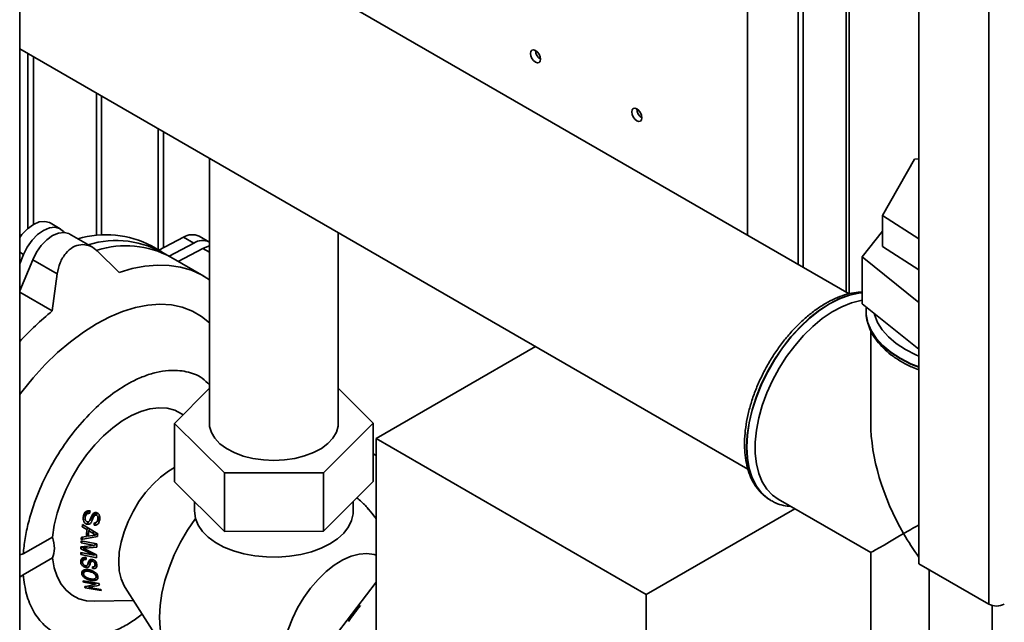
# Paper-space layout 'Blatt2' of a CAD drawing. Units: millimetres. Extents: x 0 to 4200, y 0 to 2970.
# Drawn here: x 3526 to 3732, y 1140 to 1266 of the extents above; entities that cross this region are included whole.
import ezdxf

# ---------------------------------------------------------------- set-up
doc = ezdxf.new("R2010")
doc.units = ezdxf.units.MM

psp = doc.layouts.new('Blatt2')

# ---------------------------------------------------------------- linework, layer by layer
at = {"color": 7, "linetype": 'Continuous', "lineweight": 35, "ltscale": 10}
for p, q in [((3526.28, 818.18), (3526.28, 1432.29)), ((3678.66, 1220.8), (3678.66, 1344.33)), ((3689.27, 1338.2), (3689.27, 1214.67)), ((3690.33, 1337.59), (3690.33, 1214.06)), ((3699.98, 1208.49), (3699.98, 1332.02)), ((3729.18, 1332.91), (3729.18, 1143.48)), ((3714.55, 1324.46), (3714.55, 1151.93)), ((3699.98, 1208.49), (3526.28, 1308.76)), ((3526.28, 1259.81), (3678.75, 1171.78)), ((3542.37, 1220.71), (3542.37, 1250.52)), ((3543.43, 1220.8), (3543.43, 1249.91)), ((3566.04, 1236.85), (3566.04, 1180.71)), ((3713.66, 1236.69), (3706.96, 1224.91)), ((3714.55, 1236.8), (3713.66, 1236.69)), ((3706.96, 1224.91), (3714.55, 1220.02)), ((3706.96, 1224.91), (3706.96, 1218.38)), ((3534.77, 1222.14), (3532.64, 1223.36)), ((3535.6, 1221.35), (3535.44, 1221.56)), ((3541.51, 1218.24), (3536.67, 1221.03)), ((3566, 1219.34), (3563.87, 1220.57)), ((3592.94, 1180.71), (3592.94, 1221.32)), ((3706.96, 1221.65), (3702.7, 1216.23)), ((3556.01, 1217.3), (3553.89, 1218.52)), ((3560.59, 1220.34), (3555.44, 1217.63)), ((3562.71, 1219.12), (3557.56, 1216.4)), ((3562.71, 1219.12), (3560.59, 1220.34)), ((3527.09, 1216.74), (3526.28, 1214.8)), ((3542.51, 1217.47), (3547.09, 1212.98)), ((3559.47, 1215.3), (3564.62, 1218.01)), ((3706.96, 1218.38), (3714.55, 1213.49)), ((3526.28, 1209.13), (3529, 1215.63)), ((3529, 1215.63), (3534.16, 1212.65)), ((3564.84, 1212.2), (3557.92, 1216.2)), ((3702.7, 1216.23), (3714.55, 1206.67)), ((3702.7, 1206.43), (3702.7, 1216.23)), ((3533.1, 1204.9), (3534.16, 1212.65)), ((3526.28, 1208.84), (3533.1, 1204.9)), ((3702.7, 1206.43), (3714.55, 1196.87)), ((3703.48, 1205), (3703.49, 1205.28)), ((3703.48, 1205), (3703.48, 1204.93)), ((3703.48, 1204.93), (3703.48, 1204.75)), ((3703.55, 1205.74), (3703.52, 1205.31)), ((3704.48, 1200.78), (3704.48, 1181.41)), ((3634.29, 1197.46), (3600.89, 1178.17)), ((3566.04, 1188.72), (3558.71, 1181.35)), ((3600.27, 1181.4), (3592.94, 1188.7)), ((3558.71, 1181.35), (3569.13, 1170.97)), ((3558.71, 1181.35), (3558.71, 1169.1)), ((3589.92, 1171), (3600.27, 1181.4)), ((3600.27, 1181.4), (3600.27, 1169.15)), ((3657.45, 1145.52), (3600.89, 1178.17)), ((3600.89, 1178.17), (3600.89, 1059.77)), ((3600.89, 1174.65), (3600.27, 1174.99)), ((3569.13, 1170.97), (3589.92, 1171)), ((3569.13, 1170.97), (3569.13, 1158.72)), ((3589.92, 1171), (3589.92, 1158.75)), ((3569.13, 1158.72), (3558.71, 1169.1)), ((3600.27, 1169.15), (3589.92, 1158.75)), ((3562.87, 1164.96), (3562.87, 1163.01)), ((3596.11, 1162.91), (3596.11, 1164.97)), ((3683.34, 1165.33), (3683.56, 1165.2)), ((3683.56, 1165.2), (3683.62, 1165.16)), ((3685.12, 1165.45), (3704.48, 1154.28)), ((3539.59, 1161.7), (3540.39, 1162.97)), ((3540.72, 1163.05), (3540.19, 1162.21)), ((3563.08, 1161.39), (3562.87, 1163.01)), ((3688.56, 1163.47), (3657.45, 1145.52)), ((3540.41, 1160.21), (3540.79, 1160.82)), ((3540.95, 1161.02), (3541.97, 1162.63)), ((3541.94, 1162.05), (3542.33, 1162.66)), ((3542.26, 1162.13), (3542.55, 1162.59)), ((3542.48, 1160.77), (3543.05, 1161.67)), ((3542.64, 1161.24), (3543.02, 1161.84)), ((3539.39, 1159.68), (3539.64, 1160.08)), ((3539.39, 1159.68), (3540.37, 1159.09)), ((3539.44, 1160.2), (3542.61, 1158.18)), ((3540.37, 1159.09), (3540.6, 1159.47)), ((3540.96, 1159.24), (3540.73, 1158.87)), ((3540.73, 1158.87), (3541.62, 1158.34)), ((3541.62, 1158.34), (3541.83, 1158.68)), ((3542.2, 1160.57), (3541.86, 1160.03)), ((3589.92, 1158.75), (3569.13, 1158.72)), ((3533.14, 1157.54), (3527.03, 1154.02)), ((3539.37, 1156.73), (3539.12, 1156.33)), ((3539.15, 1156.77), (3542.44, 1156.09)), ((3542.56, 1157.65), (3539.16, 1157.03)), ((3539.49, 1157.55), (3539.16, 1157.03)), ((3540.24, 1157.67), (3539.19, 1157.51)), ((3540.69, 1158.38), (3540.24, 1157.67)), ((3541.53, 1157.88), (3540.63, 1157.73)), ((3542.21, 1157.99), (3542.41, 1158.31)), ((3539.37, 1155.55), (3539.08, 1155.08)), ((3541.85, 1153.71), (3539.08, 1155.08)), ((3539.09, 1155.52), (3541.91, 1155.76)), ((3541.91, 1155.76), (3539.12, 1156.33)), ((3539.58, 1155.19), (3539.83, 1155.58)), ((3542.41, 1155.43), (3540.07, 1155.23)), ((3540.1, 1154.94), (3542.36, 1153.81)), ((3541.91, 1155.76), (3542.16, 1156.15)), ((3526.28, 1153.8), (3527.03, 1154.02)), ((3527.03, 1149.62), (3533.14, 1153.15)), ((3539.29, 1154.25), (3539.06, 1153.89)), ((3542.35, 1153.2), (3539.06, 1153.89)), ((3539.06, 1152.32), (3539.62, 1153.21)), ((3539.07, 1154.3), (3541.85, 1153.71)), ((3539.92, 1153.25), (3539.54, 1152.63)), ((3540.47, 1151.73), (3541.18, 1152.85)), ((3541.25, 1152.41), (3541.52, 1152.83)), ((3541.54, 1152.45), (3541.73, 1152.76)), ((3541.85, 1153.71), (3542.02, 1153.98)), ((3704.48, 1154.28), (3704.48, 1131.92)), ((3539.27, 1149.87), (3539.75, 1150.62)), ((3540.09, 1150.71), (3539.71, 1150.11)), ((3540.09, 1151.17), (3540.36, 1151.59)), ((3540.95, 1150.55), (3540.82, 1150.33)), ((3541.75, 1151.32), (3541.52, 1150.95)), ((3541.98, 1151.44), (3542.36, 1152.04)), ((3542.05, 1151.77), (3542.31, 1152.18)), ((3714.55, 1151.93), (3729.18, 1143.48)), ((3716.67, 1150.71), (3716.67, 784.49)), ((3527.03, 1149.62), (3526.28, 1149.1)), ((3539.57, 1148.39), (3542.9, 1147.77)), ((3539.8, 1148.35), (3539.64, 1148.1)), ((3541.32, 1148.74), (3541.15, 1148.46)), ((3542.23, 1148.96), (3542.57, 1149.5)), ((3542.29, 1149.26), (3542.5, 1149.61)), ((3542.13, 1147.64), (3539.64, 1148.1)), ((3540.21, 1147.21), (3540, 1146.87)), ((3543.37, 1146.32), (3540, 1146.87)), ((3540.76, 1146.99), (3541.01, 1147.39)), ((3540.76, 1146.99), (3543.27, 1146.56)), ((3542.28, 1147.89), (3542.13, 1147.64)), ((3548.37, 1146.94), (3557.61, 1132.55)), ((3600.89, 1148.11), (3589.58, 1133.23)), ((3541.91, 1144.07), (3550.11, 1144.24)), ((3657.45, 1145.52), (3657.45, 1027.12))]:
    psp.add_line(p, q, dxfattribs=at)
at = {"color": 1, "linetype": 'Continuous', "lineweight": 35, "ltscale": 10}
for p, q in [((3699.31, 1332.41), (3699.31, 1208.88)), ((3528.01, 1258.81), (3528.01, 1222.21)), ((3529.14, 1223.01), (3529.14, 1258.15)), ((3555.24, 1243.09), (3555.24, 1217.75)), ((3556.37, 1218.12), (3556.37, 1242.44)), ((3527.09, 1216.74), (3526.28, 1217.2)), ((3566.04, 1217.2), (3564.62, 1218.01)), ((3540.32, 1155.62), (3540.07, 1155.23)), ((3729.89, 1143.2), (3729.89, 776.86))]:
    psp.add_line(p, q, dxfattribs=at)
at = {"color": 7, "linetype": 'Continuous', "lineweight": 35, "ltscale": 10, "flags": 128}
for points in [[(3634.29, 1257.02), (3634.7, 1256.88), (3635.04, 1256.94), (3635.27, 1257.21), (3635.35, 1257.63), (3635.27, 1258.15), (3635.04, 1258.68), (3634.7, 1259.14), (3634.29, 1259.47), (3633.89, 1259.61), (3633.54, 1259.54), (3633.31, 1259.28), (3633.23, 1258.86), (3633.31, 1258.34), (3633.54, 1257.81), (3633.89, 1257.35), (3634.29, 1257.02)], [(3655.5, 1244.77), (3655.91, 1244.63), (3656.25, 1244.7), (3656.48, 1244.96), (3656.56, 1245.38), (3656.48, 1245.9), (3656.25, 1246.43), (3655.91, 1246.89), (3655.5, 1247.22), (3655.1, 1247.36), (3654.75, 1247.3), (3654.52, 1247.03), (3654.44, 1246.61), (3654.52, 1246.09), (3654.75, 1245.56), (3655.1, 1245.1), (3655.5, 1244.77)], [(3532.64, 1223.36), (3532.53, 1223.42), (3531.53, 1223.68), (3530.37, 1223.55), (3529.14, 1223.01), (3527.92, 1222.13), (3526.76, 1220.94), (3526.28, 1220.31)], [(3535.44, 1221.56), (3534.65, 1222.2), (3533.65, 1222.46), (3532.49, 1222.32), (3531.27, 1221.79), (3530.04, 1220.9), (3528.88, 1219.71), (3527.88, 1218.29), (3527.09, 1216.74)], [(3529, 1215.63), (3529.79, 1217.19), (3530.79, 1218.61), (3531.95, 1219.8), (3533.17, 1220.69), (3534.4, 1221.22), (3535.56, 1221.36), (3536.56, 1221.1), (3536.67, 1221.03)], [(3564.62, 1218.01), (3565.84, 1218.48), (3566.04, 1218.52)], [(3547.09, 1212.98), (3549.83, 1213.78), (3552.5, 1214.29), (3555.1, 1214.51), (3557.59, 1214.44), (3559.98, 1214.08), (3562.23, 1213.42), (3564.34, 1212.48), (3566.04, 1211.44)], [(3526.28, 1187.4), (3526.72, 1187.98), (3529.12, 1190.92), (3531.63, 1193.66), (3534.23, 1196.18), (3536.91, 1198.46), (3539.63, 1200.48), (3542.37, 1202.22), (3545.12, 1203.67), (3547.84, 1204.81), (3550.52, 1205.63), (3553.12, 1206.14), (3555.64, 1206.31), (3558.04, 1206.16), (3560.31, 1205.68), (3562.43, 1204.88), (3564.38, 1203.76), (3566.04, 1202.43)], [(3685.12, 1165.45), (3683.92, 1166.3), (3682.74, 1167.55), (3681.77, 1169.07), (3681.03, 1170.85), (3680.54, 1172.85), (3680.28, 1175.05), (3680.28, 1177.41), (3680.54, 1179.9), (3681.03, 1182.48), (3681.77, 1185.11), (3682.74, 1187.75), (3683.92, 1190.36), (3685.3, 1192.9), (3686.86, 1195.34), (3688.56, 1197.63), (3690.39, 1199.74), (3692.32, 1201.64), (3694.32, 1203.3), (3696.36, 1204.69), (3698.4, 1205.8), (3700.42, 1206.6), (3702.39, 1207.09), (3702.7, 1207.14)], [(3533.14, 1157.54), (3533.5, 1160), (3534.1, 1162.52), (3534.94, 1165.07), (3535.99, 1167.6), (3537.24, 1170.09), (3538.68, 1172.49), (3540.27, 1174.75), (3542, 1176.86), (3543.84, 1178.76), (3545.75, 1180.44), (3547.71, 1181.86), (3549.68, 1183.01), (3551.65, 1183.86), (3553.56, 1184.4), (3555.4, 1184.62), (3557.13, 1184.53), (3558.73, 1184.11), (3560.17, 1183.38), (3560.5, 1183.16)], [(3566.04, 1182.05), (3566.03, 1182), (3566.04, 1180.72), (3566.41, 1179.45), (3567.14, 1178.23), (3568.2, 1177.1), (3569.58, 1176.09), (3571.22, 1175.22), (3573.09, 1174.51), (3575.13, 1174), (3577.3, 1173.69), (3579.52, 1173.58), (3581.74, 1173.69), (3583.9, 1174.01), (3585.94, 1174.53), (3587.8, 1175.24), (3589.44, 1176.11), (3590.81, 1177.13), (3591.86, 1178.26), (3592.58, 1179.48), (3592.95, 1180.75), (3592.94, 1182.04), (3592.94, 1182.05)], [(3548.37, 1146.94), (3548.13, 1147.34), (3547.52, 1148.8), (3547.14, 1150.47), (3547.02, 1152.34), (3547.14, 1154.35), (3547.52, 1156.46), (3548.13, 1158.62), (3548.98, 1160.79), (3550.02, 1162.92), (3551.26, 1164.95), (3552.65, 1166.85), (3554.16, 1168.56), (3555.77, 1170.07), (3557.44, 1171.32), (3558.71, 1172.08)], [(3596.11, 1162.91), (3596.09, 1162.4), (3595.78, 1161.01), (3595.13, 1159.66), (3594.14, 1158.38), (3592.84, 1157.19), (3591.25, 1156.13), (3589.4, 1155.21), (3587.35, 1154.46), (3585.13, 1153.89), (3582.79, 1153.51), (3580.37, 1153.33), (3577.94, 1153.36), (3575.54, 1153.59), (3573.23, 1154.02), (3571.05, 1154.65), (3569.05, 1155.45), (3567.27, 1156.41), (3565.76, 1157.51), (3564.54, 1158.72), (3563.64, 1160.02), (3563.08, 1161.39)], [(3541.91, 1144.07), (3540.27, 1144.18), (3538.68, 1144.6), (3537.24, 1145.34), (3535.99, 1146.38), (3534.94, 1147.7), (3534.1, 1149.29), (3533.5, 1151.11), (3533.14, 1153.15)], [(3584.9, 1123.84), (3584.47, 1124.11), (3583.39, 1125.1), (3582.52, 1126.37), (3581.89, 1127.9), (3581.51, 1129.67), (3581.38, 1131.62), (3581.51, 1133.72), (3581.89, 1135.93), (3582.52, 1138.2), (3583.39, 1140.47), (3584.47, 1142.7), (3585.74, 1144.84), (3587.18, 1146.85), (3588.75, 1148.67), (3590.42, 1150.29), (3592.15, 1151.65), (3593.91, 1152.73), (3595.66, 1153.5), (3597.36, 1153.95), (3598.98, 1154.08), (3600.48, 1153.87), (3600.89, 1153.74)]]:
    psp.add_lwpolyline(points, dxfattribs=at)
at = {"color": 1, "linetype": 'Continuous', "lineweight": 35, "ltscale": 10, "flags": 128}
for points in [[(3702.7, 1208.75), (3701.95, 1208.67), (3699.96, 1208.24), (3697.9, 1207.48), (3695.81, 1206.42), (3693.72, 1205.07), (3691.66, 1203.45), (3689.67, 1201.58), (3687.76, 1199.48), (3685.97, 1197.2), (3684.32, 1194.76), (3682.84, 1192.2), (3681.55, 1189.55), (3680.47, 1186.86), (3679.61, 1184.16), (3678.99, 1181.5), (3678.61, 1178.9), (3678.49, 1176.42)], [(3678.55, 1176.38), (3678.67, 1178.87), (3679.05, 1181.46), (3679.67, 1184.13), (3680.53, 1186.82), (3681.61, 1189.52), (3682.9, 1192.16), (3684.38, 1194.73), (3686.03, 1197.17), (3687.82, 1199.45), (3689.73, 1201.54), (3691.72, 1203.41), (3693.78, 1205.04), (3695.87, 1206.39), (3697.96, 1207.45), (3700.02, 1208.2), (3702.01, 1208.63), (3702.7, 1208.71)], [(3714.55, 1193.17), (3712.87, 1193.86), (3710.66, 1195), (3708.7, 1196.27), (3707.02, 1197.68), (3705.64, 1199.19), (3704.59, 1200.79), (3703.88, 1202.45), (3703.53, 1204.14), (3703.48, 1205)], [(3703.48, 1204.75), (3703.53, 1204.07), (3703.88, 1202.38), (3704.59, 1200.72), (3705.64, 1199.12), (3707.02, 1197.61), (3708.7, 1196.2), (3710.66, 1194.93), (3712.87, 1193.79), (3714.55, 1193.1)], [(3705.2, 1204.41), (3705.27, 1204.15), (3705.9, 1202.52), (3706.87, 1200.95), (3708.19, 1199.46), (3709.81, 1198.08), (3711.72, 1196.83), (3713.89, 1195.73), (3714.55, 1195.45)], [(3678.49, 1176.42), (3678.61, 1174.08), (3678.99, 1171.92), (3679.61, 1169.97), (3680.47, 1168.27), (3681.55, 1166.82), (3682.84, 1165.67), (3683.34, 1165.33)], [(3683.7, 1165.12), (3682.9, 1165.63), (3681.61, 1166.79), (3680.53, 1168.23), (3679.67, 1169.94), (3679.05, 1171.89), (3678.67, 1174.04), (3678.55, 1176.38)], [(3557.61, 1132.55), (3557.55, 1132.63), (3556.69, 1134.32), (3556.06, 1136.26), (3555.68, 1138.4), (3555.56, 1140.73), (3555.68, 1143.2), (3556.06, 1145.78), (3556.69, 1148.44), (3557.55, 1151.12), (3558.64, 1153.8), (3559.94, 1156.43), (3561.42, 1158.97), (3563.08, 1161.39)]]:
    psp.add_lwpolyline(points, dxfattribs=at)
at = {"color": 7, "linetype": 'Continuous', "lineweight": 35, "ltscale": 100}
for centre, radius, start, end in [((3636.52, 1259.53), 2.23, 181.6006, 238.3941), ((3657.73, 1247.28), 2.23, 181.6006, 238.3941), ((3544.39, 1200.52), 20.36, 62.1846, 106.9075), ((3562.44, 1217.5), 3.39, 64.8847, 123.0365), ((3546.49, 1199.55), 20.1, 58.6305, 107.0457), ((3548.42, 1198.19), 20.36, 62.1855, 106.9213), ((3564.56, 1216.28), 3.39, 64.8847, 123.0365), ((3576.3, 1152.05), 68.26, 129.2647, 137.1216), ((3621.04, 1122.76), 31.05, 138.9172, 146.6338), ((3730.81, 1146.62), 3.54, 242.6097, 297.3903)]:
    psp.add_arc(centre, radius, start, end, dxfattribs=at)
for centre, major_axis, ratio, start_param, end_param in [((3727.98, 1167.84), (-16.62, 28.78), 0.577335, 0.785358, 1.570756), ((3549.36, 1168.29), (6.01, 24.12), 0.286527, 1.860634, 1.883402), ((3548.47, 1168.92), (6.17, 24.77), 0.286527, 2.000878, 2.023248), ((3549.26, 1168.36), (6.02, 24.19), 0.286527, 2.034163, 2.098536), ((3549.56, 1168.15), (5.97, 23.98), 0.286527, 2.038352, 2.090386), ((3550.32, 1167.62), (5.83, 23.42), 0.286527, 1.948319, 1.970981), ((3727.98, 1167.84), (23.5, 13.57), 0.00007, 2.179336, 2.356154), ((3548.47, 1168.92), (6.17, 24.77), 0.286527, 2.153182, 2.173632), ((3548.47, 1168.92), (6.17, 24.77), 0.286527, 2.119594, 2.141393), ((3551.04, 1167.1), (5.7, 22.89), 0.286527, 2.041011, 2.066465), ((3727.98, 1167.84), (23.5, 13.57), 0.00007, 2.356154, 3.141552), ((3727.98, 1167.84), (-16.62, 28.78), 0.577335, 1.570756, 1.747573), ((3548.47, 1168.92), (6.17, 24.77), 0.286527, 2.21197, 2.233231), ((3551.04, 1167.1), (5.7, 22.89), 0.286527, 2.142194, 2.1755), ((3548.47, 1168.92), (6.17, 24.77), 0.286527, 2.271655, 2.291951), ((3549.36, 1168.29), (6.01, 24.12), 0.286527, 2.314849, 2.335708), ((3551.04, 1167.1), (5.7, 22.89), 0.286527, 2.259669, 2.292427), ((3550.32, 1167.62), (5.83, 23.42), 0.286527, 2.409677, 2.431337), ((3727.98, 1167.84), (-16.62, 28.78), 0.577335, 1.845193, 1.853863), ((3548.47, 1168.92), (6.17, 24.77), 0.286527, 2.615202, 2.636729), ((3513.56, 1160.56), (57.55, 3.88), 0.292528, 5.167955, 5.211958), ((3548.47, 1168.92), (6.17, 24.77), 0.286527, 2.711237, 2.734909), ((3515.66, 1160.08), (55.79, 3.76), 0.292528, 5.159096, 5.204179), ((3551.04, 1167.1), (5.7, 22.89), 0.286527, 2.643371, 2.668262), ((3551.04, 1167.1), (5.7, 22.89), 0.286527, 2.750118, 2.774831)]:
    psp.add_ellipse(centre, major_axis=major_axis, ratio=ratio, start_param=start_param, end_param=end_param, dxfattribs=at)
at = {"color": 7, "linetype": 'Continuous', "lineweight": 35, "ltscale": 10}
for points, knots in [([(3534.16, 1212.65), (3534.32, 1213.45), (3534.64, 1215.04), (3535.84, 1217.02), (3537.37, 1218.35), (3539.06, 1218.91), (3540.74, 1218.72), (3541.88, 1218.07), (3542.42, 1217.56), (3542.51, 1217.47)], [0, 0, 0, 0, 0.169466, 0.339302, 0.500479, 0.654778, 0.80883, 0.968697, 1, 1, 1, 1]), ([(3702.7, 1208.9), (3702.12, 1208.86), (3700.91, 1208.78), (3698.99, 1208.29), (3696.99, 1207.54), (3694.97, 1206.49), (3692.97, 1205.19), (3691, 1203.64), (3689.1, 1201.87), (3687.28, 1199.91), (3685.57, 1197.77), (3684, 1195.49), (3682.57, 1193.1), (3681.32, 1190.62), (3680.24, 1188.09), (3679.37, 1185.54), (3678.7, 1182.99), (3678.25, 1180.49), (3678.07, 1178.5), (3678.05, 1177.37), (3678.05, 1177.03)], [0, 0, 0, 0, 0.051834, 0.108513, 0.165859, 0.223599, 0.281499, 0.339389, 0.39721, 0.454952, 0.512626, 0.570252, 0.627855, 0.685463, 0.743096, 0.800782, 0.858549, 0.916423, 0.974424, 1, 1, 1, 1]), ([(3703.49, 1204.73), (3703.49, 1204.72), (3703.45, 1204.15), (3703.66, 1203.01), (3704.14, 1201.34), (3704.96, 1199.73), (3706.06, 1198.19), (3707.45, 1196.74), (3709.11, 1195.39), (3711.03, 1194.17), (3712.85, 1193.21), (3714.09, 1192.74), (3714.55, 1192.56)], [0, 0, 0, 0, 0.001405, 0.11426, 0.227027, 0.340707, 0.456027, 0.573101, 0.691548, 0.810806, 0.930393, 1, 1, 1, 1]), ([(3678.05, 1177.03), (3678.05, 1176.62), (3678.07, 1175.44), (3678.29, 1173.58), (3678.77, 1171.52), (3679.49, 1169.66), (3680.44, 1168.02), (3681.61, 1166.65), (3682.59, 1165.77), (3683.21, 1165.43), (3683.32, 1165.37)], [0, 0, 0, 0, 0.079431, 0.229817, 0.38028, 0.530101, 0.678469, 0.824597, 0.968223, 1, 1, 1, 1]), ([(3599.31, 1163.34), (3599.11, 1163.6), (3598.53, 1164.35), (3597.54, 1165.2), (3596.9, 1165.76)], [0, 0, 0, 0, 0.343906, 1, 1, 1, 1]), ([(3683.73, 1165.15), (3684, 1164.99), (3684.75, 1164.55), (3686.11, 1164.12), (3687.23, 1163.99), (3687.76, 1163.93)], [0, 0, 0, 0, 0.2218217, 0.627369, 1, 1, 1, 1]), ([(3539.59, 1161.7), (3539.63, 1161.93), (3539.7, 1162.3), (3540, 1162.74), (3540.35, 1162.98), (3540.71, 1163.07), (3540.93, 1163.06), (3541.02, 1163.05)], [0, 0, 0, 0, 0.311281, 0.505572, 0.700577, 0.882919, 1, 1, 1, 1]), ([(3600.89, 1161.32), (3600.8, 1161.46), (3600.35, 1162.19), (3599.78, 1162.83), (3599.33, 1163.35)], [0, 0, 0, 0, 0.190886, 1, 1, 1, 1]), ([(3540.41, 1160.21), (3540.31, 1160.25), (3540.1, 1160.31), (3539.85, 1160.54), (3539.65, 1160.86), (3539.55, 1161.27), (3539.58, 1161.56), (3539.59, 1161.7)], [0, 0, 0, 0, 0.174094, 0.348951, 0.522069, 0.76944, 1, 1, 1, 1]), ([(3540.45, 1160.72), (3540.39, 1160.74), (3540.27, 1160.77), (3540.12, 1160.91), (3540.01, 1161.1), (3539.95, 1161.36), (3539.97, 1161.55), (3539.98, 1161.65)], [0, 0, 0, 0, 0.161691, 0.323703, 0.494126, 0.74397, 1, 1, 1, 1]), ([(3539.98, 1161.65), (3540.02, 1161.82), (3540.08, 1162.08), (3540.29, 1162.34), (3540.53, 1162.49), (3540.75, 1162.52), (3540.9, 1162.51), (3540.94, 1162.51)], [0, 0, 0, 0, 0.34881, 0.541091, 0.701334, 0.919353, 1, 1, 1, 1]), ([(3540.41, 1160.21), (3540.51, 1160.2), (3540.7, 1160.19), (3540.98, 1160.3), (3541.17, 1160.48), (3541.26, 1160.63), (3541.29, 1160.68)], [0, 0, 0, 0, 0.262158, 0.525575, 0.821891, 1, 1, 1, 1]), ([(3540.95, 1161.02), (3540.92, 1160.97), (3540.86, 1160.86), (3540.73, 1160.75), (3540.59, 1160.7), (3540.5, 1160.71), (3540.45, 1160.72)], [0, 0, 0, 0, 0.282404, 0.568122, 0.778822, 1, 1, 1, 1]), ([(3541.5, 1162.24), (3541.41, 1162.07), (3541.26, 1161.78), (3541.11, 1161.36), (3541, 1161.13), (3540.95, 1161.02)], [0, 0, 0, 0, 0.431672, 0.715705, 1, 1, 1, 1]), ([(3541.94, 1162.05), (3541.86, 1161.91), (3541.68, 1161.64), (3541.52, 1161.16), (3541.37, 1160.85), (3541.29, 1160.68)], [0, 0, 0, 0, 0.317734, 0.62465, 1, 1, 1, 1]), ([(3542.32, 1162.67), (3542.23, 1162.68), (3542.05, 1162.69), (3541.78, 1162.57), (3541.61, 1162.4), (3541.53, 1162.27), (3541.5, 1162.24)], [0, 0, 0, 0, 0.268134, 0.538074, 0.866615, 1, 1, 1, 1]), ([(3542.07, 1162.27), (3542, 1162.26), (3541.89, 1162.24), (3541.76, 1162.26), (3541.71, 1162.27)], [0, 0, 0, 0, 0.5833967, 1, 1, 1, 1]), ([(3543.03, 1161.2), (3542.98, 1160.98), (3542.91, 1160.64), (3542.65, 1160.25), (3542.37, 1160.07), (3542.09, 1160.01), (3541.92, 1160.02), (3541.86, 1160.03)], [0, 0, 0, 0, 0.352874, 0.542936, 0.734723, 0.903939, 1, 1, 1, 1]), ([(3542.64, 1161.24), (3542.62, 1161.12), (3542.58, 1160.92), (3542.43, 1160.69), (3542.27, 1160.57), (3542.09, 1160.53), (3541.98, 1160.53), (3541.93, 1160.53)], [0, 0, 0, 0, 0.334328, 0.517873, 0.702901, 0.867625, 1, 1, 1, 1]), ([(3541.94, 1162.05), (3541.99, 1162.08), (3542.08, 1162.14), (3542.19, 1162.14), (3542.25, 1162.13), (3542.26, 1162.13)], [0, 0, 0, 0, 0.472069, 0.937104, 1, 1, 1, 1]), ([(3542.26, 1162.13), (3542.31, 1162.12), (3542.41, 1162.09), (3542.53, 1161.97), (3542.63, 1161.8), (3542.67, 1161.54), (3542.65, 1161.35), (3542.64, 1161.24)], [0, 0, 0, 0, 0.140234, 0.281668, 0.464025, 0.686277, 1, 1, 1, 1]), ([(3542.32, 1162.67), (3542.41, 1162.65), (3542.59, 1162.59), (3542.82, 1162.39), (3542.99, 1162.09), (3543.07, 1161.68), (3543.04, 1161.37), (3543.03, 1161.2)], [0, 0, 0, 0, 0.160393, 0.321486, 0.481726, 0.717049, 1, 1, 1, 1]), ([(3542.21, 1157.99), (3542.09, 1157.97), (3541.92, 1157.94), (3541.7, 1157.91), (3541.58, 1157.89), (3541.53, 1157.88)], [0, 0, 0, 0, 0.499997, 0.749998, 1, 1, 1, 1]), ([(3542.21, 1157.99), (3542.15, 1158.02), (3542.05, 1158.06), (3541.9, 1158.15), (3541.76, 1158.24), (3541.66, 1158.31), (3541.62, 1158.34)], [0, 0, 0, 0, 0.249496, 0.499165, 0.749043, 1, 1, 1, 1]), ([(3539.58, 1155.19), (3539.66, 1155.2), (3539.79, 1155.21), (3539.95, 1155.22), (3540.03, 1155.23), (3540.07, 1155.23)], [0, 0, 0, 0, 0.499962, 0.74998, 1, 1, 1, 1]), ([(3540.1, 1154.94), (3540.01, 1154.98), (3539.88, 1155.05), (3539.71, 1155.13), (3539.63, 1155.17), (3539.58, 1155.19)], [0, 0, 0, 0, 0.499988, 0.749988, 1, 1, 1, 1]), ([(3539.06, 1152.32), (3539.07, 1152.52), (3539.08, 1152.81), (3539.33, 1153.11), (3539.62, 1153.23), (3539.93, 1153.26), (3540.13, 1153.23), (3540.21, 1153.22)], [0, 0, 0, 0, 0.351978, 0.528798, 0.705957, 0.881747, 1, 1, 1, 1]), ([(3539.44, 1152.26), (3539.45, 1152.37), (3539.46, 1152.55), (3539.61, 1152.73), (3539.79, 1152.83), (3540.01, 1152.85), (3540.16, 1152.84), (3540.21, 1152.83)], [0, 0, 0, 0, 0.307927, 0.501825, 0.660233, 0.865663, 1, 1, 1, 1]), ([(3540.8, 1152.58), (3540.76, 1152.52), (3540.67, 1152.34), (3540.59, 1152.04), (3540.51, 1151.83), (3540.47, 1151.73)], [0, 0, 0, 0, 0.250139, 0.625092, 1, 1, 1, 1]), ([(3541.5, 1152.84), (3541.4, 1152.86), (3541.2, 1152.88), (3540.95, 1152.77), (3540.85, 1152.65), (3540.8, 1152.58)], [0, 0, 0, 0, 0.3396733, 0.6452174, 1, 1, 1, 1]), ([(3541.25, 1152.41), (3541.29, 1152.43), (3541.37, 1152.47), (3541.48, 1152.46), (3541.53, 1152.45), (3541.54, 1152.45)], [0, 0, 0, 0, 0.486477, 0.944744, 1, 1, 1, 1]), ([(3541.5, 1152.84), (3541.6, 1152.81), (3541.81, 1152.75), (3542.08, 1152.55), (3542.29, 1152.28), (3542.4, 1151.99), (3542.42, 1151.79), (3542.43, 1151.71)], [0, 0, 0, 0, 0.189377, 0.379713, 0.555646, 0.820465, 1, 1, 1, 1]), ([(3541.54, 1152.45), (3541.59, 1152.43), (3541.7, 1152.4), (3541.83, 1152.3), (3541.94, 1152.18), (3542.03, 1152), (3542.04, 1151.86), (3542.05, 1151.77)], [0, 0, 0, 0, 0.163081, 0.327298, 0.485026, 0.661979, 1, 1, 1, 1]), ([(3540.09, 1151.17), (3539.98, 1151.21), (3539.77, 1151.27), (3539.48, 1151.46), (3539.24, 1151.73), (3539.09, 1152.02), (3539.07, 1152.23), (3539.06, 1152.32)], [0, 0, 0, 0, 0.187526, 0.375895, 0.556757, 0.802536, 1, 1, 1, 1]), ([(3539.27, 1149.87), (3539.28, 1150.02), (3539.28, 1150.29), (3539.56, 1150.57), (3539.96, 1150.73), (3540.4, 1150.75), (3540.7, 1150.7), (3540.79, 1150.68)], [0, 0, 0, 0, 0.266791, 0.458406, 0.650245, 0.887448, 1, 1, 1, 1]), ([(3540.05, 1151.54), (3539.98, 1151.56), (3539.86, 1151.6), (3539.69, 1151.71), (3539.55, 1151.87), (3539.46, 1152.06), (3539.44, 1152.2), (3539.44, 1152.26)], [0, 0, 0, 0, 0.176809, 0.353989, 0.53217, 0.780323, 1, 1, 1, 1]), ([(3539.65, 1149.79), (3539.65, 1149.88), (3539.65, 1150.07), (3539.84, 1150.27), (3540.11, 1150.38), (3540.45, 1150.4), (3540.7, 1150.36), (3540.82, 1150.33)], [0, 0, 0, 0, 0.212554, 0.427219, 0.611558, 0.802909, 1, 1, 1, 1]), ([(3540.47, 1151.73), (3540.45, 1151.69), (3540.42, 1151.63), (3540.32, 1151.55), (3540.2, 1151.52), (3540.1, 1151.53), (3540.05, 1151.54), (3540.05, 1151.54)], [0, 0, 0, 0, 0.26205, 0.526668, 0.746215, 0.966106, 1, 1, 1, 1]), ([(3540.09, 1151.17), (3540.19, 1151.16), (3540.38, 1151.13), (3540.64, 1151.21), (3540.78, 1151.33), (3540.84, 1151.43), (3540.86, 1151.46)], [0, 0, 0, 0, 0.277819, 0.557269, 0.865468, 1, 1, 1, 1]), ([(3540.79, 1150.68), (3541.03, 1150.62), (3541.43, 1150.52), (3541.97, 1150.22), (3542.35, 1149.88), (3542.59, 1149.51), (3542.64, 1149.29), (3542.67, 1149.19)], [0, 0, 0, 0, 0.25991, 0.450511, 0.641508, 0.830177, 1, 1, 1, 1]), ([(3541.25, 1152.41), (3541.2, 1152.34), (3541.09, 1152.19), (3541.01, 1151.84), (3540.92, 1151.61), (3540.86, 1151.46)], [0, 0, 0, 0, 0.258789, 0.509376, 1, 1, 1, 1]), ([(3542.05, 1151.77), (3542.05, 1151.69), (3542.05, 1151.55), (3541.96, 1151.39), (3541.82, 1151.31), (3541.65, 1151.29), (3541.54, 1151.3), (3541.49, 1151.31)], [0, 0, 0, 0, 0.307119, 0.489942, 0.674173, 0.875913, 1, 1, 1, 1]), ([(3542.43, 1151.71), (3542.42, 1151.53), (3542.41, 1151.27), (3542.19, 1151.02), (3541.95, 1150.93), (3541.71, 1150.92), (3541.56, 1150.94), (3541.52, 1150.95)], [0, 0, 0, 0, 0.383661, 0.567728, 0.752989, 0.92615, 1, 1, 1, 1]), ([(3541.15, 1148.46), (3540.93, 1148.51), (3540.53, 1148.61), (3539.99, 1148.88), (3539.6, 1149.2), (3539.35, 1149.54), (3539.3, 1149.76), (3539.27, 1149.87)], [0, 0, 0, 0, 0.240248, 0.441184, 0.643054, 0.824092, 1, 1, 1, 1]), ([(3541.09, 1148.77), (3540.86, 1148.82), (3540.51, 1148.91), (3540.07, 1149.16), (3539.81, 1149.41), (3539.68, 1149.63), (3539.66, 1149.75), (3539.65, 1149.79)], [0, 0, 0, 0, 0.337225, 0.529564, 0.722081, 0.912643, 1, 1, 1, 1]), ([(3540.82, 1150.33), (3541.03, 1150.29), (3541.34, 1150.21), (3541.76, 1150), (3542.02, 1149.78), (3542.22, 1149.52), (3542.26, 1149.36), (3542.29, 1149.26)], [0, 0, 0, 0, 0.300517, 0.471173, 0.643487, 0.802585, 1, 1, 1, 1]), ([(3542.29, 1149.26), (3542.28, 1149.16), (3542.28, 1148.97), (3542.07, 1148.79), (3541.74, 1148.71), (3541.4, 1148.72), (3541.16, 1148.76), (3541.09, 1148.77)], [0, 0, 0, 0, 0.243805, 0.454311, 0.642806, 0.887403, 1, 1, 1, 1]), ([(3542.67, 1149.19), (3542.67, 1149.04), (3542.67, 1148.79), (3542.42, 1148.53), (3542.05, 1148.41), (3541.6, 1148.39), (3541.29, 1148.44), (3541.15, 1148.46)], [0, 0, 0, 0, 0.255413, 0.453041, 0.651469, 0.833302, 1, 1, 1, 1])]:
    psp.add_open_spline(points, degree=3, knots=knots, dxfattribs=at)
at = {"color": 1, "linetype": 'Continuous', "lineweight": 35, "ltscale": 10}
for points, knots in [([(3527.03, 1154.02), (3527.14, 1155.07), (3527.35, 1157.21), (3528.08, 1160.6), (3529.31, 1164.76), (3531.31, 1169.66), (3534.28, 1175.04), (3537.82, 1180.01), (3541.71, 1184.27), (3545.71, 1187.66), (3549.26, 1189.89), (3552.3, 1191.28), (3554.9, 1192.1), (3557.94, 1192.58), (3561.25, 1192.33), (3564.17, 1191.28), (3565.54, 1189.91), (3566.04, 1189.41)], [0, 0, 0, 0, 0.04947, 0.100381, 0.152641, 0.234063, 0.317108, 0.400154, 0.481575, 0.559931, 0.634096, 0.683565, 0.734478, 0.786738, 0.868159, 0.951204, 1, 1, 1, 1]), ([(3551.92, 1141.41), (3551.18, 1140.84), (3549.58, 1139.61), (3547.06, 1138.26), (3544.42, 1137.13), (3541.29, 1136.3), (3537.82, 1136.09), (3534.28, 1136.96), (3531.31, 1138.92), (3529.08, 1141.83), (3527.58, 1145.4), (3527.21, 1148.24), (3527.03, 1149.62)], [0, 0, 0, 0, 0.063663, 0.136711, 0.2118911, 0.2890607, 0.4092914, 0.5319203, 0.6545492, 0.7747799, 0.8904838, 1, 1, 1, 1])]:
    psp.add_open_spline(points, degree=3, knots=knots, dxfattribs=at)
at = {"color": 7, "linetype": 'Continuous', "lineweight": 35, "ltscale": 10}
psp.add_open_spline([(3533.14, 1153.15), (3533.34, 1153.79), (3533.74, 1155.08), (3533.34, 1156.72), (3533.14, 1157.54)], degree=3, dxfattribs=at)

doc.saveas('drawing.dxf')
